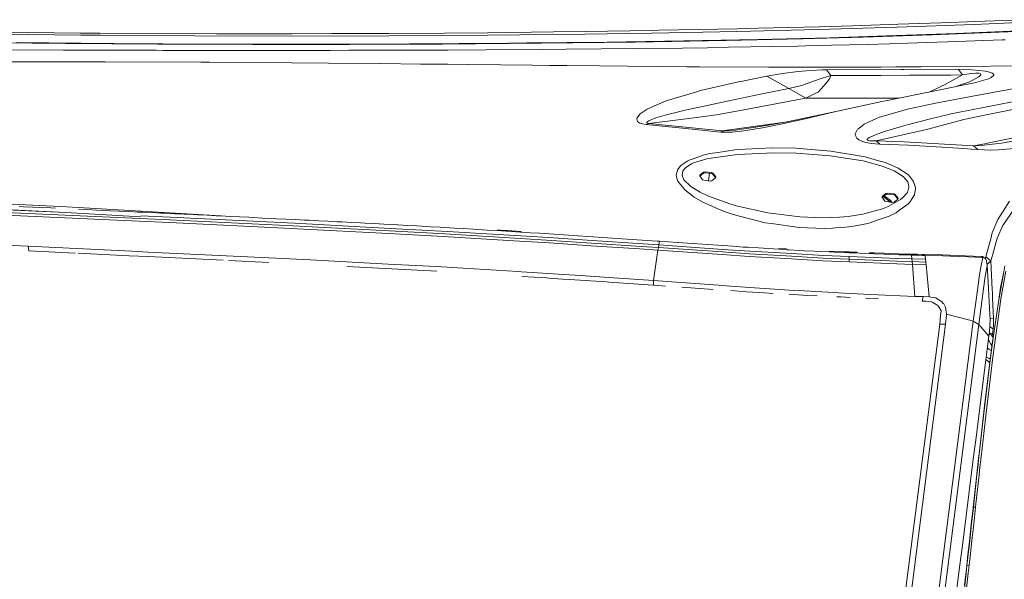
# Model space of a CAD drawing. Units: millimetres. Extents: x -671 to 6247, y 311 to 4034.
# Drawn here: x 1539 to 2182, y 2928 to 3294 of the extents above; entities that cross this region are included whole.
import ezdxf

# ---------------------------------------------------------------- set-up
doc = ezdxf.new("R2010")
doc.units = ezdxf.units.MM
doc.layers.add('1', color=7, linetype='Continuous', true_color=0xffffff)

msp = doc.modelspace()

# ---------------------------------------------------------------- linework, layer by layer
at = {"layer": '1', "color": 18, "linetype": 'Continuous', "lineweight": 13}
for p, q in [((1956.114424, 3287.173173), (2007.572932, 3288.219473)), ((2007.572932, 3288.219473), (2021.421505, 3288.564822)), ((2021.421505, 3288.564822), (2060.99878, 3289.551875)), ((2111.913783, 3289.272091), (2060.394836, 3287.736676)), ((2060.99878, 3289.551875), (2083.015872, 3290.212533)), ((2083.015872, 3290.212533), (2112.663729, 3291.102311)), ((2162.383808, 3291.067622), (2111.913783, 3289.272091)), ((2112.663729, 3291.102311), (2140.517367, 3292.082331)), ((2163.270814, 3292.882821), (2140.517367, 3292.082331)), ((2210.39821, 3293.058178), (2162.383808, 3291.067622)), ((2163.270814, 3292.882821), (2193.779362, 3294.129989)), ((1526.799692, 3285.961053), (1578.104509, 3285.418651)), ((1578.555537, 3284.01818), (1527.37434, 3284.578464)), ((1578.104509, 3285.418651), (1590.9086, 3285.318634)), ((1591.331912, 3283.912918), (1578.555537, 3284.01818)), ((1590.9086, 3285.318634), (1652.699543, 3284.99665)), ((1653.00752, 3283.5659), (1591.331912, 3283.912918)), ((1652.699543, 3284.99665), (1667.090548, 3284.977696)), ((1716.5568, 3283.456228), (1653.00752, 3283.5659)), ((1667.090548, 3284.977696), (1716.370357, 3284.91225)), ((1716.370357, 3284.91225), (1742.48339, 3284.999988)), ((1779.922915, 3283.625743), (1716.5568, 3283.456228)), ((1742.48339, 3284.999988), (1779.867781, 3285.125396)), ((1779.867781, 3285.125396), (1816.106988, 3285.403511)), ((1844.283653, 3284.042022), (1779.922915, 3283.625743)), ((1844.335509, 3285.619995), (1816.106988, 3285.403511)), ((1907.760156, 3284.714005), (1844.283653, 3284.042022)), ((1844.335509, 3285.619995), (1887.446416, 3286.135218)), ((1907.963229, 3286.380312), (1887.446416, 3286.135218)), ((1951.639904, 3285.373471), (1907.760156, 3284.714005)), ((1951.95557, 3287.088535), (1907.963229, 3286.380312)), ((2007.115764, 3286.442778), (1951.639904, 3285.373471)), ((1951.95557, 3287.088535), (1956.114424, 3287.173173)), ((2000.175549, 3280.469916), (2050.200088, 3281.583926)), ((2060.394836, 3287.736676), (2007.115764, 3286.442778)), ((2021.194471, 3281.215689), (2067.945732, 3282.363436)), ((2050.200088, 3281.583926), (2089.799089, 3282.672188)), ((2067.945732, 3282.363436), (2105.000986, 3283.469341)), ((2089.799089, 3282.672188), (2134.842647, 3284.165284)), ((2105.000986, 3283.469341), (2150.515659, 3285.085699)), ((2134.842647, 3284.165284), (2178.699238, 3285.881779)), ((2150.515659, 3285.085699), (2198.148114, 3287.071726)), ((2178.699238, 3285.881779), (2221.865667, 3287.809274)), ((1510.596884, 3279.110334), (1568.65449, 3278.458974)), ((1536.263658, 3279.101512), (1599.959029, 3278.515241)), ((1568.65449, 3278.458974), (1628.803087, 3278.034828)), ((1664.354993, 3278.195641), (1599.959029, 3278.515241)), ((1628.803087, 3278.034828), (1690.687371, 3277.83694)), ((1728.888346, 3278.131745), (1664.354993, 3278.195641)), ((1690.687371, 3277.83694), (1753.988994, 3277.874133)), ((1728.888346, 3278.131745), (1793.425096, 3278.321049)), ((1753.988994, 3277.874133), (1814.933194, 3278.140924)), ((1857.955528, 3278.770349), (1793.425096, 3278.321049)), ((1814.933194, 3278.140924), (1879.570795, 3278.678081)), ((1869.964732, 3278.883002), (1857.955528, 3278.770349)), ((1922.150923, 3279.482744), (1869.964732, 3278.883002)), ((1879.570795, 3278.678081), (1941.064371, 3279.446862)), ((1941.991163, 3275.209091), (1895.342124, 3274.751684)), ((1922.150923, 3279.482744), (1972.613109, 3280.262253)), ((1941.064371, 3279.446862), (2000.175549, 3280.469916)), ((1941.991163, 3275.209091), (1942.055059, 3275.209806)), ((1971.745981, 3275.604031), (1942.055059, 3275.209806)), ((1971.745981, 3275.604031), (1987.954778, 3275.819204)), ((1972.613109, 3280.262253), (2021.194471, 3281.215689)), ((2001.663906, 3276.055834), (1987.954778, 3275.819204)), ((2030.808342, 3276.559136), (2001.663906, 3276.055834)), ((2030.808342, 3276.559136), (2047.05329, 3276.911399)), ((2052.237106, 3277.023933), (2047.05329, 3276.911399)), ((2069.346053, 3277.39515), (2052.237106, 3277.023933)), ((2069.346053, 3277.39515), (2092.341197, 3278.002641)), ((2092.341197, 3278.002641), (2106.843008, 3278.385899)), ((2106.843008, 3278.385899), (2119.004888, 3278.766892)), ((2119.004888, 3278.766892), (2138.01722, 3279.3627)), ((2144.917769, 3279.578826), (2138.01722, 3279.3627)), ((2144.917769, 3279.578826), (2180.564923, 3280.845544)), ((2180.564923, 3280.845544), (2182.456268, 3280.919812)), ((1567.081882, 3274.273894), (1531.862868, 3274.43733)), ((1567.081882, 3274.273894), (1583.351744, 3274.198315)), ((1583.351744, 3274.198315), (1588.408543, 3274.185679)), ((1627.619339, 3274.088046), (1588.408543, 3274.185679)), ((1632.10441, 3274.076602), (1627.619339, 3274.088046)), ((1632.10441, 3274.076602), (1664.417697, 3274.047158)), ((1664.417697, 3274.047158), (1684.488131, 3274.02868)), ((1689.912392, 3274.031184), (1684.488131, 3274.02868)), ((1739.29478, 3274.054906), (1689.912392, 3274.031184)), ((1739.29478, 3274.054906), (1741.42809, 3274.059794)), ((1753.621591, 3274.087808), (1741.42809, 3274.059794)), ((1793.317092, 3274.178526), (1753.621591, 3274.087808)), ((1793.317092, 3274.178526), (1814.959897, 3274.272702)), ((1818.397118, 3274.287722), (1814.959897, 3274.272702)), ((1818.397118, 3274.287722), (1843.190027, 3274.395845)), ((1880.033446, 3274.647257), (1843.190027, 3274.395845)), ((1880.033446, 3274.647257), (1895.342124, 3274.751684)), ((1539.216293, 3266.603253), (1510.841621, 3266.696236)), ((1539.216293, 3266.603253), (1586.052967, 3266.510508)), ((1591.584159, 3266.49966), (1586.052967, 3266.510508)), ((1594.493223, 3266.493819), (1591.584159, 3266.49966)), ((1656.915737, 3266.291997), (1594.493223, 3266.493819)), ((1656.915737, 3266.291997), (1661.605788, 3266.263149)), ((1662.643684, 3266.25695), (1661.605788, 3266.263149)), ((1716.441167, 3265.927455), (1662.643684, 3266.25695)), ((1716.441167, 3265.927455), (1740.378512, 3265.715501)), ((1774.647845, 3265.412113), (1740.378512, 3265.715501)), ((1774.647845, 3265.412113), (1800.535513, 3265.13674)), ((1818.217588, 3264.948509), (1800.535513, 3265.13674)), ((1832.12967, 3264.800331), (1818.217588, 3264.948509)), ((1873.396827, 3264.34066), (1832.12967, 3264.800331)), ((1884.706212, 3264.214656), (1873.396827, 3264.34066)), ((1884.706212, 3264.214656), (1896.178318, 3264.096401)), ((1917.405976, 3263.87789), (1896.178318, 3264.096401)), ((1935.79228, 3263.688586), (1917.405976, 3263.87789)), ((1974.564029, 3263.358972), (1935.79228, 3263.688586)), ((1982.833786, 3263.288758), (1974.564029, 3263.358972)), ((1982.833786, 3263.288758), (2027.980072, 3263.051889)), ((2037.479771, 3263.049624), (2027.980072, 3263.051889)), ((2052.325113, 3263.045928), (2037.479771, 3263.049624)), ((2052.325113, 3263.045928), (2068.906946, 3263.041994)), ((2090.265406, 3263.135097), (2068.906946, 3263.041994)), ((2101.370675, 3263.183496), (2090.265406, 3263.135097)), ((2111.126734, 3263.225934), (2101.370675, 3263.183496)), ((2127.378477, 3263.369343), (2111.126734, 3263.225934)), ((2153.026206, 3263.595722), (2127.378477, 3263.369343)), ((2192.633195, 3264.040134), (2153.026206, 3263.595722)), ((2026.801241, 3257.16593), (2010.865999, 3253.984473)), ((2026.801241, 3257.16593), (2037.007881, 3258.944652)), ((2026.801241, 3257.16593), (2041.21281, 3249.117753)), ((2037.007881, 3258.944652), (2047.26596, 3260.311863)), ((2055.17183, 3261.00578), (2047.26596, 3260.311863)), ((2063.142074, 3261.341831), (2055.17183, 3261.00578)), ((2062.3662, 3255.710504), (2062.897099, 3255.906484)), ((2065.7493, 3256.778381), (2062.897099, 3255.906484)), ((2063.142074, 3261.341831), (2065.707249, 3261.367461)), ((2114.752663, 3261.566064), (2065.707249, 3261.367461)), ((2065.707249, 3261.367461), (2068.595959, 3257.543347)), ((2065.7493, 3256.778381), (2067.289693, 3257.249019)), ((2067.865712, 3255.953572), (2066.73087, 3253.870866)), ((2068.595959, 3257.543347), (2067.289693, 3257.249019)), ((2068.595959, 3257.543347), (2067.865712, 3255.953572)), ((2068.595959, 3257.543347), (2101.278884, 3257.676861)), ((2101.278884, 3257.676861), (2119.977427, 3257.752917)), ((2116.287691, 3261.572263), (2114.752663, 3261.566064)), ((2116.287691, 3261.572263), (2143.974824, 3261.739514)), ((2119.977427, 3257.752917), (2137.41569, 3257.872841)), ((2137.41569, 3257.872841), (2147.125406, 3257.939598)), ((2154.632015, 3257.971427), (2142.356796, 3251.316807)), ((2143.974824, 3261.739514), (2151.963485, 3261.645219)), ((2154.632015, 3257.971427), (2147.125406, 3257.939598)), ((2151.963485, 3261.645219), (2154.632015, 3257.971427)), ((2160.752101, 3261.336109), (2151.963485, 3261.645219)), ((2154.632015, 3257.971427), (2160.485459, 3258.861325)), ((2160.485459, 3258.861325), (2163.449181, 3259.109757)), ((2160.752101, 3261.336109), (2165.706886, 3260.943434)), ((2164.97506, 3256.486318), (2161.069257, 3254.318735)), ((2163.449181, 3259.109757), (2165.372057, 3259.053848)), ((2165.417565, 3256.802699), (2164.97506, 3256.486318)), ((2165.372057, 3259.053848), (2166.445983, 3258.70528)), ((2166.57017, 3257.982514), (2165.417565, 3256.802699)), ((2169.46177, 3260.453126), (2165.706886, 3260.943434)), ((2166.445983, 3258.70528), (2166.615767, 3258.091113)), ((2166.615767, 3258.091113), (2166.57017, 3257.982514)), ((2172.349972, 3259.84039), (2169.46177, 3260.453126)), ((2171.574486, 3255.483887), (2173.374249, 3256.232283)), ((2172.349972, 3259.84039), (2174.205584, 3259.146473)), ((2173.374249, 3256.232283), (2175.16507, 3257.78558)), ((2174.391938, 3259.040496), (2174.205584, 3259.146473)), ((2175.195409, 3258.030078), (2174.391938, 3259.040496)), ((2175.195409, 3258.030078), (2175.16507, 3257.78558)), ((1983.468456, 3247.811339), (2008.266581, 3253.465435)), ((2008.266581, 3253.465435), (2010.865999, 3253.984473)), ((2041.21281, 3249.117753), (2050.220383, 3251.38571)), ((2050.220383, 3251.38571), (2051.476849, 3251.823566)), ((2051.476849, 3251.823566), (2057.900412, 3254.061839)), ((2057.900412, 3254.061839), (2062.3662, 3255.710504)), ((2066.73087, 3253.870866), (2062.526865, 3249.137423)), ((2133.218602, 3246.920135), (2138.763828, 3249.566099)), ((2136.783046, 3247.634074), (2148.479683, 3249.977014)), ((2138.763828, 3249.566099), (2141.800983, 3251.015327)), ((2141.800983, 3251.015327), (2142.356796, 3251.316807)), ((2152.384175, 3250.803253), (2148.479683, 3249.977014)), ((2149.849256, 3250.266833), (2154.050333, 3251.70686)), ((2162.462933, 3252.935908), (2152.384175, 3250.803253)), ((2158.72745, 3253.309986), (2154.050333, 3251.70686)), ((2161.069257, 3254.318735), (2158.72745, 3253.309986)), ((2192.124409, 3249.854348), (2158.982051, 3243.673346)), ((2167.068465, 3254.223845), (2162.462933, 3252.935908)), ((2167.068465, 3254.223845), (2171.574486, 3255.483887)), ((1960.928393, 3241.103551), (1980.127765, 3246.817133)), ((1983.468456, 3247.811339), (1980.127765, 3246.817133)), ((1997.707082, 3240.290305), (2022.698028, 3245.456478)), ((2041.21281, 3249.117753), (2022.698028, 3245.456478)), ((2041.21281, 3249.117753), (2052.287383, 3242.895028)), ((2052.287383, 3242.895028), (2060.500962, 3246.856711)), ((2062.163902, 3248.728893), (2060.500962, 3246.856711)), ((2062.526865, 3249.137423), (2062.163902, 3248.728893)), ((2067.662103, 3242.853663), (2113.163252, 3242.903152)), ((2104.336215, 3241.135142), (2136.783046, 3247.634074)), ((2138.034208, 3239.766857), (2158.982051, 3243.673346)), ((2200.490994, 3242.971799), (2151.563538, 3233.537814)), ((1953.412248, 3237.80801), (1948.584867, 3235.691211)), ((1960.928393, 3241.103551), (1953.412248, 3237.80801)), ((1974.267972, 3235.077522), (1983.780159, 3237.19289)), ((1983.780159, 3237.19289), (1997.707082, 3240.290305)), ((2011.755062, 3235.213659), (2052.287383, 3242.895028)), ((2067.662103, 3242.853663), (2052.287383, 3242.895028)), ((2102.012439, 3240.669629), (2066.926138, 3232.94787)), ((2102.012439, 3240.669629), (2072.85778, 3234.215877)), ((2104.336215, 3241.135142), (2102.012439, 3240.669629)), ((2125.791235, 3237.22615), (2119.509114, 3235.922596)), ((2125.791235, 3237.22615), (2138.034208, 3239.766857)), ((2170.022799, 3231.819174), (2198.897941, 3237.702033)), ((1944.103909, 3232.64148), (1941.912843, 3229.673526)), ((1948.584867, 3235.691211), (1944.103909, 3232.64148)), ((1954.28182, 3229.875467), (1960.255219, 3231.612823)), ((1974.267972, 3235.077522), (1960.255219, 3231.612823)), ((1975.794626, 3229.548476), (1993.904395, 3231.830618)), ((1993.904395, 3231.830618), (2011.755062, 3235.213659)), ((2070.961339, 3233.77516), (2039.855135, 3227.397821)), ((2070.961339, 3233.77516), (2051.75869, 3229.314348)), ((2072.85778, 3234.215877), (2067.992653, 3233.166525)), ((2070.961339, 3233.77516), (2072.85778, 3234.215877)), ((2100.387705, 3230.435273), (2096.556229, 3228.673479)), ((2100.387705, 3230.435273), (2119.509114, 3235.922596)), ((2147.338999, 3232.54647), (2133.758558, 3229.359529)), ((2147.338999, 3232.54647), (2151.563538, 3233.537814)), ((2155.415816, 3228.843353), (2170.022799, 3231.819174)), ((1941.828919, 3229.256413), (1941.912843, 3229.673526)), ((1941.828919, 3229.256413), (1942.346169, 3227.565191)), ((1942.346169, 3227.565191), (1942.489637, 3227.406881)), ((1943.875147, 3226.490757), (1942.489637, 3227.406881)), ((1943.875147, 3226.490757), (1945.613457, 3225.917837)), ((1945.613457, 3225.917837), (1947.97839, 3225.52993)), ((1947.97839, 3225.52993), (1949.747933, 3226.265809)), ((1947.97839, 3225.52993), (1963.068379, 3223.967693)), ((1948.238207, 3226.696393), (1948.258949, 3227.141402)), ((1948.732151, 3226.430318), (1948.238207, 3226.696393)), ((1948.258949, 3227.141402), (1948.31915, 3227.219603)), ((1948.31915, 3227.219603), (1949.586702, 3228.075406)), ((1949.747933, 3226.265809), (1948.732151, 3226.430318)), ((1949.586702, 3228.075406), (1950.032962, 3228.291175)), ((1949.747933, 3226.265809), (1975.794626, 3229.548476)), ((1964.706195, 3224.735877), (1949.747933, 3226.265809)), ((1950.032962, 3228.291175), (1954.28182, 3229.875467)), ((1971.701993, 3223.113439), (1963.068379, 3223.967693)), ((1997.855825, 3221.501014), (1964.706195, 3224.735877)), ((1997.855825, 3221.501014), (2018.167956, 3224.35858)), ((2026.267959, 3224.910757), (2016.561759, 3223.333618)), ((2018.167956, 3224.35858), (2040.042911, 3227.436318)), ((2023.988051, 3223.331592), (2033.812983, 3225.320957)), ((2039.855135, 3227.397821), (2026.267959, 3224.910757)), ((2033.812983, 3225.320957), (2035.983575, 3225.7606)), ((2051.75869, 3229.314348), (2035.983575, 3225.7606)), ((2090.299947, 3225.796482), (2086.840642, 3223.055861)), ((2090.299947, 3225.796482), (2096.556229, 3228.673479)), ((2103.672547, 3220.94538), (2114.828212, 3224.330566)), ((2114.828212, 3224.330566), (2119.435293, 3225.554488)), ((2119.435293, 3225.554488), (2133.758558, 3229.359529)), ((2132.098896, 3222.645781), (2155.415816, 3228.843353)), ((1996.670974, 3220.643422), (1971.701993, 3223.113439)), ((1996.670974, 3220.643422), (1997.855825, 3221.501014)), ((1996.670974, 3220.643422), (1999.171926, 3220.499298)), ((1999.21806, 3221.468112), (1997.855825, 3221.501014)), ((1999.171926, 3220.499298), (2004.187567, 3220.605037)), ((2002.275927, 3221.597574), (1999.21806, 3221.468112)), ((2006.38069, 3221.975229), (2002.275927, 3221.597574)), ((2010.294033, 3221.16699), (2004.187567, 3220.605037)), ((2007.44508, 3222.095392), (2006.38069, 3221.975229)), ((2016.561759, 3223.333618), (2007.44508, 3222.095392)), ((2011.80507, 3221.355817), (2010.294033, 3221.16699)), ((2011.80507, 3221.355817), (2023.988051, 3223.331592)), ((2084.565652, 3218.831322), (2084.575457, 3219.566605)), ((2084.565652, 3218.831322), (2085.29873, 3217.091582)), ((2084.575457, 3219.566605), (2086.053235, 3222.432039)), ((2086.053235, 3222.432039), (2086.840642, 3223.055861)), ((2093.638642, 3217.01338), (2094.298703, 3217.373273)), ((2094.298703, 3217.373273), (2097.824497, 3218.894026)), ((2103.672547, 3220.94538), (2097.824497, 3218.894026)), ((2098.221434, 3214.811585), (2128.212107, 3221.612713)), ((2132.098896, 3222.645781), (2128.212107, 3221.612713)), ((2172.041191, 3213.510535), (2203.546567, 3220.20211)), ((2085.29873, 3217.091582), (2085.593922, 3216.748497)), ((2086.993022, 3215.642712), (2085.593922, 3216.748497)), ((2086.993022, 3215.642712), (2087.174965, 3215.534112)), ((2088.890238, 3214.714072), (2087.174965, 3215.534112)), ((2088.890238, 3214.714072), (2089.355839, 3214.538238)), ((2089.355839, 3214.538238), (2091.802044, 3213.820717)), ((2091.802044, 3213.820717), (2095.06355, 3213.222525)), ((2092.373056, 3215.603969), (2092.455966, 3216.062925)), ((2092.392756, 3215.560815), (2092.373056, 3215.603969)), ((2092.754794, 3215.251109), (2092.392756, 3215.560815)), ((2092.455966, 3216.062925), (2092.569692, 3216.211936)), ((2092.569692, 3216.211936), (2093.638642, 3217.01338)), ((2092.892779, 3215.188525), (2092.754794, 3215.251109)), ((2093.789084, 3214.95559), (2092.892779, 3215.188525)), ((2095.275266, 3214.808008), (2093.789084, 3214.95559)), ((2095.06355, 3213.222525), (2100.570602, 3212.769768)), ((2098.221434, 3214.811585), (2095.275266, 3214.808008)), ((2116.629226, 3214.236758), (2098.221434, 3214.811585)), ((2100.570602, 3212.769768), (2098.221434, 3214.811585)), ((2119.369997, 3212.095043), (2100.570602, 3212.769768)), ((2116.629226, 3214.236758), (2161.883784, 3211.686752)), ((2155.573888, 3209.837458), (2119.369997, 3212.095043)), ((2161.883784, 3211.686752), (2169.253094, 3212.918422)), ((2161.883784, 3211.686752), (2167.047633, 3211.894176)), ((2164.580358, 3209.275744), (2161.883784, 3211.686752)), ((2170.499069, 3212.18898), (2167.047633, 3211.894176)), ((2169.253094, 3212.918422), (2172.041191, 3213.510535)), ((2172.348393, 3212.425134), (2170.499069, 3212.18898)), ((2180.198742, 3213.427088), (2172.348393, 3212.425134)), ((2195.036961, 3216.065905), (2180.198742, 3213.427088)), ((1985.126031, 3205.508253), (1980.531288, 3203.901431)), ((1989.447666, 3206.530354), (1985.126031, 3205.508253)), ((1989.447666, 3206.530354), (1995.03581, 3207.376263)), ((2007.549656, 3205.995104), (1991.640491, 3203.902623)), ((1995.03581, 3207.376263), (2005.904538, 3209.021351)), ((2005.904538, 3209.021351), (2012.641771, 3209.368012)), ((2007.549656, 3205.995104), (2031.427784, 3207.018993)), ((2030.548436, 3210.288665), (2012.641771, 3209.368012)), ((2030.548436, 3210.288665), (2045.54869, 3210.038683)), ((2031.427784, 3207.018993), (2045.953287, 3206.754706)), ((2045.54869, 3210.038683), (2068.571878, 3208.245775)), ((2045.953287, 3206.754706), (2068.173898, 3205.118916)), ((2068.173898, 3205.118916), (2089.635206, 3201.740167)), ((2090.981586, 3204.446099), (2068.571878, 3208.245775)), ((2090.981586, 3204.446099), (2099.050207, 3202.136657)), ((2155.573888, 3209.837458), (2160.595609, 3209.524295)), ((2164.580358, 3209.275744), (2160.595609, 3209.524295)), ((2172.862334, 3208.913586), (2164.580358, 3209.275744)), ((2172.862334, 3208.913586), (2177.925689, 3209.039352)), ((2190.92582, 3210.221073), (2177.925689, 3209.039352)), ((1968.394948, 3195.935747), (1970.580233, 3198.793194)), ((1970.580233, 3198.793194), (1972.562147, 3200.168989)), ((1972.562147, 3200.168989), (1974.73116, 3201.674483)), ((1973.775757, 3197.577021), (1977.607978, 3199.900052)), ((1974.73116, 3201.674483), (1976.026309, 3202.326081)), ((1976.026309, 3202.326081), (1980.531288, 3203.901431)), ((1977.607978, 3199.900052), (1978.823377, 3200.430057)), ((1978.823377, 3200.430057), (1987.483783, 3203.048727)), ((1987.483783, 3203.048727), (1991.640491, 3203.902623)), ((2089.635206, 3201.740167), (2102.190239, 3198.412559)), ((2099.050207, 3202.136657), (2104.246123, 3200.649402)), ((2102.190239, 3198.412559), (2109.923286, 3195.353529)), ((2112.5776, 3197.079084), (2104.246123, 3200.649402)), ((1968.394948, 3195.935747), (1967.623008, 3192.268631)), ((1968.265964, 3189.929387), (1967.623008, 3192.268631)), ((1971.350146, 3192.418477), (1971.855474, 3195.303104)), ((1972.559703, 3189.509413), (1971.350146, 3192.418477)), ((1971.855474, 3195.303104), (1973.775757, 3197.577021)), ((1982.910735, 3191.95225), (1982.993407, 3192.533037)), ((1982.910735, 3191.95225), (1984.770251, 3189.4963)), ((1982.993407, 3192.533037), (1982.930239, 3191.92649)), ((1982.946786, 3191.904636), (1985.4127, 3193.835041)), ((1982.993407, 3192.533037), (1985.479815, 3194.479725)), ((1985.479815, 3194.479725), (1985.4127, 3193.835041)), ((1985.4127, 3193.835041), (1986.314131, 3194.024823)), ((1986.381186, 3194.669268), (1985.479815, 3194.479725)), ((1986.381186, 3194.669268), (1986.314131, 3194.024823)), ((1990.659876, 3193.515322), (1986.314131, 3194.024823)), ((1990.72699, 3194.159767), (1986.381186, 3194.669268)), ((1988.716482, 3188.738585), (1989.409452, 3193.661923)), ((1990.72699, 3194.159767), (1990.659876, 3193.515322)), ((1990.659876, 3193.515322), (1991.478575, 3193.124077)), ((1990.72699, 3194.159767), (1991.54569, 3193.768523)), ((1991.54569, 3193.768523), (1991.478575, 3193.124077)), ((1993.301985, 3190.715814), (1991.478575, 3193.124077)), ((1993.405206, 3191.312573), (1991.54569, 3193.768523)), ((2109.923286, 3195.353529), (2115.942163, 3191.591642)), ((2112.5776, 3197.079084), (2119.270606, 3192.581079)), ((2115.942163, 3191.591642), (2118.823601, 3188.194892)), ((2119.270606, 3192.581079), (2121.332152, 3190.069101)), ((1968.648923, 3188.536069), (1968.265964, 3189.929387)), ((1968.648923, 3188.536069), (1973.106934, 3182.8145)), ((1977.119697, 3185.06684), (1972.559703, 3189.509413)), ((1983.215106, 3181.332252), (1977.119697, 3185.06684)), ((1985.588802, 3189.105174), (1984.770251, 3189.4963)), ((1989.934755, 3188.595793), (1985.588802, 3189.105174)), ((1990.836097, 3188.785336), (1989.934755, 3188.595793)), ((1993.322385, 3190.731785), (1990.836097, 3188.785336)), ((1993.322385, 3190.731785), (1993.405206, 3191.312573)), ((2118.823601, 3188.194892), (2119.687689, 3184.941909)), ((2122.684194, 3188.421747), (2121.332152, 3190.069101)), ((2123.967064, 3184.35838), (2122.684194, 3188.421747)), ((1979.30075, 3178.027532), (1973.106934, 3182.8145)), ((1988.714589, 3178.715966), (1983.215106, 3181.332252)), ((2002.604021, 3173.703155), (1988.714589, 3178.715966)), ((2102.07556, 3177.984259), (2102.158231, 3178.565166)), ((2102.158231, 3178.565166), (2102.095133, 3177.958408)), ((2102.111745, 3177.936468), (2104.577584, 3179.86717)), ((2102.158231, 3178.565166), (2104.644669, 3180.511615)), ((2107.45321, 3176.125786), (2103.479456, 3179.007358)), ((2104.644669, 3180.511615), (2104.577584, 3179.86717)), ((2104.577584, 3179.86717), (2105.478955, 3180.056712)), ((2105.54607, 3180.701158), (2104.644669, 3180.511615)), ((2105.54607, 3180.701158), (2105.478955, 3180.056712)), ((2109.82476, 3179.547212), (2105.478955, 3180.056712)), ((2109.891815, 3180.191896), (2105.54607, 3180.701158)), ((2109.891815, 3180.191896), (2109.82476, 3179.547212)), ((2109.82476, 3179.547212), (2110.64343, 3179.156086)), ((2109.891815, 3180.191896), (2110.710515, 3179.800651)), ((2110.710515, 3179.800651), (2110.64343, 3179.156086)), ((2112.466839, 3176.747824), (2110.64343, 3179.156086)), ((2110.710515, 3179.800651), (2112.57003, 3177.344701)), ((2118.617935, 3181.211493), (2115.460737, 3177.55141)), ((2119.675709, 3184.533737), (2118.617935, 3181.211493)), ((2119.675709, 3184.533737), (2119.687689, 3184.941909)), ((2123.243226, 3179.612896), (2120.256556, 3174.877665)), ((2123.243226, 3179.612896), (2124.000234, 3183.843396)), ((2123.967064, 3184.35838), (2124.000234, 3183.843396)), ((1563.820187, 3168.20519), (1465.217544, 3172.58682)), ((1569.299115, 3171.6943), (1476.233316, 3176.216028)), ((1979.30075, 3178.027532), (1984.979911, 3174.705288)), ((1984.979911, 3174.705288), (1994.380845, 3170.631847)), ((2007.554663, 3172.288022), (2002.604021, 3173.703155)), ((2027.480526, 3167.921505), (2007.554663, 3172.288022)), ((2103.935076, 3175.528309), (2102.07556, 3177.984259)), ((2102.322144, 3170.489154), (2106.584234, 3172.207854)), ((2107.321663, 3175.11215), (2102.752872, 3178.438457)), ((2103.935076, 3175.528309), (2104.753626, 3175.137064)), ((2109.09958, 3174.627564), (2104.753626, 3175.137064)), ((2114.067627, 3176.440975), (2106.584234, 3172.207854)), ((2107.45321, 3176.125786), (2107.321663, 3175.11215)), ((2107.321663, 3175.11215), (2107.511689, 3174.813721)), ((2108.597699, 3174.686402), (2107.45321, 3176.125786)), ((2110.000921, 3174.817345), (2109.09958, 3174.627564)), ((2112.48724, 3176.763794), (2110.000921, 3174.817345)), ((2112.48724, 3176.763794), (2112.57003, 3177.344701)), ((2118.875278, 3173.428616), (2112.916989, 3169.109247)), ((2114.067627, 3176.440975), (2115.460737, 3177.55141)), ((2120.256556, 3174.877665), (2118.875278, 3173.428616)), ((2177.63601, 3163.51392), (2185.310436, 3175.492904)), ((1616.632534, 3162.413618), (1464.045239, 3169.195852)), ((1617.109729, 3164.123139), (1464.623881, 3170.899889)), ((1505.601896, 3171.044609), (1568.756832, 3167.96442)), ((1538.127912, 3171.927593), (1541.100992, 3171.796701)), ((1547.050668, 3171.533189), (1541.100992, 3171.796701)), ((1553.005231, 3171.26771), (1547.050668, 3171.533189)), ((1558.964742, 3171.000323), (1553.005231, 3171.26771)), ((1561.946286, 3170.866034), (1558.964742, 3171.000323)), ((1568.756832, 3167.96442), (1617.40982, 3165.165274)), ((1569.299115, 3171.6943), (1655.123604, 3166.747651)), ((1582.85029, 3169.913015), (1576.871885, 3170.187375)), ((1588.833285, 3169.636867), (1582.85029, 3169.913015)), ((1594.82087, 3169.359169), (1588.833285, 3169.636867)), ((1597.816242, 3169.219873), (1594.82087, 3169.359169)), ((1603.810442, 3168.940029), (1597.816242, 3169.219873)), ((1609.809233, 3168.658635), (1603.810442, 3168.940029)), ((1615.812136, 3168.37599), (1609.809233, 3168.658635)), ((1615.812136, 3168.37599), (1618.115855, 3168.267152)), ((1617.597056, 3165.815494), (1636.976911, 3164.954386)), ((1618.815256, 3168.234131), (1618.115855, 3168.267152)), ((1618.815256, 3168.234131), (1624.824656, 3167.949757)), ((1630.838407, 3167.663834), (1624.824656, 3167.949757)), ((1630.838407, 3167.663834), (1633.847011, 3167.520604)), ((1639.867319, 3167.232952), (1633.847011, 3167.520604)), ((1645.892037, 3166.944048), (1639.867319, 3167.232952)), ((1651.921285, 3166.654072), (1645.892037, 3166.944048)), ((1654.937459, 3166.508577), (1651.921285, 3166.654072)), ((1660.973383, 3166.216931), (1654.937459, 3166.508577)), ((1658.751858, 3166.538617), (1655.123604, 3166.747651)), ((1658.751858, 3166.538617), (1670.10954, 3165.823246)), ((1667.013896, 3165.924272), (1660.973383, 3166.216931)), ((1670.035852, 3165.777526), (1667.013896, 3165.924272)), ((1676.082982, 3165.483198), (1670.035852, 3165.777526)), ((1994.380845, 3170.631847), (1999.512655, 3168.408236)), ((2004.71924, 3166.653237), (1999.512655, 3168.408236)), ((2004.71924, 3166.653237), (2025.735659, 3161.349199)), ((2048.27596, 3165.253184), (2027.480526, 3167.921505)), ((2089.43267, 3166.913948), (2079.859985, 3165.412209)), ((2089.43267, 3166.913948), (2102.322144, 3170.489154)), ((2111.209346, 3167.871437), (2106.731845, 3165.610513)), ((2112.916989, 3169.109247), (2111.209346, 3167.871437)), ((2180.98457, 3159.531257), (2188.686682, 3170.74754)), ((1616.632534, 3162.413618), (1636.433614, 3161.533615)), ((1617.109729, 3164.123139), (1636.696173, 3163.252792)), ((1636.433614, 3161.533615), (1715.986324, 3157.651028)), ((1636.696173, 3163.252792), (1717.086209, 3159.329972)), ((1636.976911, 3164.954386), (1718.168689, 3160.993359)), ((1682.13488, 3165.187857), (1676.082982, 3165.483198)), ((1688.191427, 3164.891324), (1682.13488, 3165.187857)), ((1691.221429, 3164.742789), (1688.191427, 3164.891324)), ((1697.284771, 3164.444885), (1691.221429, 3164.742789)), ((1703.353001, 3164.146206), (1697.284771, 3164.444885)), ((1706.388844, 3163.99642), (1703.353001, 3164.146206)), ((1712.463928, 3163.695893), (1706.388844, 3163.99642)), ((1718.5439, 3163.394413), (1712.463928, 3163.695893)), ((1784.212483, 3155.773959), (1717.086209, 3159.329972)), ((1784.668458, 3157.466314), (1718.168689, 3160.993359)), ((1724.628461, 3163.091264), (1718.5439, 3163.394413)), ((1727.67253, 3162.939331), (1724.628461, 3163.091264)), ((1733.764125, 3162.633917), (1727.67253, 3162.939331)), ((1739.860369, 3162.326536), (1733.764125, 3162.633917)), ((1745.961262, 3162.017247), (1739.860369, 3162.326536)), ((1749.013496, 3161.861799), (1745.961262, 3162.017247)), ((1749.013496, 3161.861799), (1755.121184, 3161.548993)), ((1755.121184, 3161.548993), (1761.233283, 3161.232791)), ((1764.290823, 3161.07317), (1761.233283, 3161.232791)), ((1770.408643, 3160.751543), (1764.290823, 3161.07317)), ((1776.529265, 3160.425625), (1770.408643, 3160.751543)), ((1782.651378, 3160.096249), (1776.529265, 3160.425625)), ((1782.651378, 3160.096249), (1785.247935, 3159.955046)), ((1785.247935, 3159.955046), (1785.712732, 3159.929952)), ((1791.835857, 3159.594557), (1785.712732, 3159.929952)), ((1797.960473, 3159.255585), (1791.835857, 3159.594557)), ((1801.023556, 3159.084759), (1797.960473, 3159.255585)), ((2025.735659, 3161.349199), (2029.841436, 3160.775921)), ((2047.895355, 3158.254943), (2029.841436, 3160.775921)), ((2063.29347, 3164.577148), (2048.27596, 3165.253184)), ((2074.254198, 3164.909026), (2063.29347, 3164.577148)), ((2079.859985, 3165.412209), (2074.254198, 3164.909026)), ((2082.346363, 3158.872208), (2092.875702, 3160.906277)), ((2092.875702, 3160.906277), (2100.866211, 3163.619122)), ((2106.731845, 3165.610513), (2100.866211, 3163.619122)), ((2177.63601, 3163.51392), (2174.071265, 3154.671273)), ((2177.392615, 3151.2691), (2180.98457, 3159.531257)), ((1783.763958, 3154.064915), (1715.986324, 3157.651028)), ((1783.763958, 3154.064915), (1815.168394, 3152.403436)), ((1784.212483, 3155.773959), (1816.608084, 3154.057941)), ((1784.668458, 3157.466314), (1818.022741, 3155.697129)), ((1807.151807, 3158.740601), (1801.023556, 3159.084759)), ((1813.283754, 3158.392868), (1807.151807, 3158.740601)), ((1819.421245, 3158.041618), (1813.283754, 3158.392868)), ((1869.060589, 3150.850079), (1816.608084, 3154.057941)), ((1869.493378, 3152.546189), (1818.022741, 3155.697129)), ((1822.492434, 3157.864294), (1819.421245, 3158.041618)), ((1828.641129, 3157.506368), (1822.492434, 3157.864294)), ((1834.799124, 3157.143614), (1828.641129, 3157.506368)), ((1840.968204, 3156.776092), (1834.799124, 3157.143614)), ((1844.057036, 3156.590245), (1840.968204, 3156.776092)), ((1850.244833, 3156.215212), (1844.057036, 3156.590245)), ((1856.446875, 3155.834815), (1850.244833, 3156.215212)), ((1850.860013, 3156.650684), (1855.341924, 3156.376145)), ((1855.341924, 3156.376145), (1857.05377, 3156.271181)), ((1859.553588, 3155.642531), (1856.446875, 3155.834815)), ((1860.155953, 3156.079433), (1857.05377, 3156.271181)), ((1865.779413, 3155.254147), (1859.553588, 3155.642531)), ((1860.155953, 3156.079433), (1866.372062, 3155.691943)), ((1865.779413, 3155.254147), (1869.964553, 3154.990039)), ((1872.022582, 3154.860101), (1869.964553, 3154.990039)), ((1878.283931, 3154.460809), (1872.022582, 3154.860101)), ((1881.421758, 3154.259107), (1878.283931, 3154.460809)), ((1887.712015, 3153.851948), (1881.421758, 3154.259107)), ((1894.022418, 3153.439722), (1887.712015, 3153.851948)), ((1897.185398, 3153.23194), (1894.022418, 3153.439722)), ((1903.527034, 3152.812562), (1897.185398, 3153.23194)), ((2064.14519, 3157.601855), (2047.895355, 3158.254943)), ((2069.741143, 3157.861314), (2064.14519, 3157.601855)), ((2069.741143, 3157.861314), (2071.96824, 3157.964787)), ((2071.96824, 3157.964787), (2076.161338, 3158.159218)), ((2082.346363, 3158.872208), (2076.161338, 3158.159218)), ((2173.857285, 3153.857252), (2173.288835, 3151.69563)), ((2173.857285, 3153.857252), (2174.071265, 3154.671273)), ((1543.998552, 3145.96673), (1515.556587, 3147.234878)), ((1815.168394, 3152.403436), (1868.633402, 3149.13722)), ((1868.633402, 3149.13722), (1881.393624, 3148.357591)), ((1869.060589, 3150.850079), (1882.733596, 3150.013826)), ((1869.493378, 3152.546189), (1884.048534, 3151.655159)), ((1911.918117, 3146.31202), (1881.393624, 3148.357591)), ((1912.291718, 3148.032448), (1882.733596, 3150.013826)), ((1912.670625, 3149.736128), (1884.048534, 3151.655159)), ((1909.890307, 3152.388475), (1903.527034, 3152.812562)), ((1909.890307, 3152.388475), (1912.97145, 3152.182362)), ((1912.291718, 3148.032448), (1944.745136, 3145.856819)), ((1912.670625, 3149.736128), (1945.91601, 3147.507033)), ((1913.08005, 3152.17509), (1912.97145, 3152.182362)), ((1919.476403, 3151.744804), (1913.08005, 3152.17509)), ((1925.895704, 3151.310644), (1919.476403, 3151.744804)), ((1932.33837, 3150.872729), (1925.895704, 3151.310644)), ((1935.568524, 3150.652668), (1932.33837, 3150.872729)), ((1942.046715, 3150.210461), (1935.568524, 3150.652668)), ((1948.548568, 3149.765394), (1942.046715, 3150.210461)), ((1956.253184, 3146.798811), (1945.91601, 3147.507033)), ((1955.074025, 3149.31818), (1948.548568, 3149.765394)), ((1955.074025, 3149.31818), (1956.70904, 3149.206183)), ((1956.253184, 3146.798811), (1955.939485, 3145.088336)), ((1956.709636, 3149.206183), (1956.253184, 3146.798811)), ((1956.253184, 3146.798811), (1997.960521, 3143.963835)), ((1956.70904, 3149.206183), (1956.709636, 3149.206183)), ((1956.709636, 3149.206183), (1968.483819, 3148.394785)), ((1975.025667, 3147.943876), (1968.483819, 3148.394785)), ((1978.303505, 3147.718391), (1975.025667, 3147.943876)), ((1984.872563, 3147.267601), (1978.303505, 3147.718391)), ((1988.163246, 3147.042534), (1984.872563, 3147.267601)), ((1994.756562, 3146.594009), (1988.163246, 3147.042534)), ((1998.127593, 3146.366737), (1994.756562, 3146.594009)), ((2169.961704, 3139.042101), (2173.288835, 3151.69563)), ((2174.45649, 3140.87548), (2177.392615, 3151.2691)), ((1543.998552, 3145.96673), (1544.525338, 3142.93643)), ((1611.929728, 3142.71172), (1543.998552, 3145.96673)), ((1544.525338, 3142.93643), (1574.796875, 3141.491458)), ((1576.792387, 3141.396205), (1610.044194, 3139.808974)), ((1622.243358, 3142.217598), (1611.929728, 3142.71172)), ((1701.273871, 3138.447366), (1622.243358, 3142.217598)), ((1911.918117, 3146.31202), (1943.546368, 3144.19224)), ((1955.630971, 3143.361172), (1943.546368, 3144.19224)), ((1955.939485, 3145.088336), (1944.745136, 3145.856819)), ((1952.62189, 3123.52576), (1955.630971, 3143.361172)), ((1955.939485, 3145.088336), (1955.630971, 3143.361172)), ((1997.540427, 3140.502534), (1955.630971, 3143.361172)), ((1997.749818, 3142.24132), (1955.939485, 3145.088336)), ((1997.540427, 3140.502534), (2015.21836, 3139.296732)), ((1997.749818, 3142.24132), (2015.496058, 3141.032896)), ((1997.96058, 3143.963835), (1997.960521, 3143.963835)), ((1997.96058, 3143.963835), (2015.776409, 3142.752847)), ((2001.364095, 3146.148405), (1998.127593, 3146.366737)), ((2004.6726, 3145.927272), (2001.364095, 3146.148405)), ((2011.298282, 3145.488939), (2004.6726, 3145.927272)), ((2014.614744, 3145.272336), (2011.298282, 3145.488939)), ((2021.254195, 3144.845745), (2014.614744, 3145.272336)), ((2015.496058, 3141.032896), (2039.450778, 3139.64375)), ((2039.524717, 3141.384504), (2015.776409, 3142.752847)), ((2024.57626, 3144.636056), (2021.254195, 3144.845745)), ((2031.224025, 3144.226036), (2024.57626, 3144.636056)), ((2034.548623, 3144.026301), (2031.224025, 3144.226036)), ((2039.644671, 3143.729708), (2034.548623, 3144.026301)), ((2034.569694, 3144.526741), (2039.605511, 3144.236347)), ((2039.524717, 3141.384504), (2063.850505, 3139.98296)), ((2041.198624, 3143.639288), (2039.644671, 3143.729708)), ((2047.84642, 3143.269739), (2041.198624, 3143.639288)), ((2051.168186, 3143.091402), (2047.84642, 3143.269739)), ((2057.805789, 3142.747602), (2051.168186, 3143.091402)), ((2061.119927, 3142.581842), (2057.805789, 3142.747602)), ((2067.735834, 3142.26254), (2061.119927, 3142.581842)), ((2063.850505, 3139.98296), (2080.498708, 3139.303407)), ((2070.847941, 3142.645023), (2067.566765, 3142.795167)), ((2071.036083, 3142.108938), (2067.735834, 3142.26254)), ((2070.847941, 3142.645023), (2077.395243, 3142.356715)), ((2077.62034, 3141.814372), (2071.036083, 3142.108938)), ((2077.395243, 3142.356715), (2080.297245, 3142.234525)), ((2080.552889, 3141.688428), (2077.62034, 3141.814372)), ((2080.297245, 3142.234525), (2080.660177, 3142.219147)), ((2080.903185, 3141.673348), (2080.552889, 3141.688428)), ((2080.660177, 3142.219147), (2085.778286, 3142.012542)), ((2087.449593, 3141.403577), (2080.903185, 3141.673348)), ((2093.967927, 3141.149661), (2087.449593, 3141.403577)), ((2093.656106, 3141.70923), (2096.887065, 3141.59163)), ((2097.215457, 3141.028425), (2093.967927, 3141.149661)), ((2096.887065, 3141.59163), (2103.325618, 3141.366682)), ((2103.686435, 3140.796385), (2097.215457, 3141.028425)), ((2106.532169, 3141.259393), (2103.325618, 3141.366682)), ((2106.909079, 3140.685282), (2103.686435, 3140.796385)), ((2112.919254, 3141.054592), (2106.532169, 3141.259393)), ((2113.327516, 3140.473268), (2106.909079, 3140.685282)), ((2112.919254, 3141.054592), (2119.268847, 3140.862188)), ((2113.327516, 3140.473268), (2119.707776, 3140.273652)), ((2119.268847, 3140.862188), (2120.981438, 3140.899322)), ((2121.296419, 3140.225432), (2119.707776, 3140.273652)), ((2120.981438, 3140.899322), (2121.296419, 3140.225432)), ((2121.864272, 3140.787086), (2120.981438, 3140.899322)), ((2121.296419, 3140.225432), (2121.596737, 3137.707195)), ((2122.318012, 3140.195451), (2121.296419, 3140.225432)), ((2125.002457, 3140.698991), (2121.864272, 3140.787086)), ((2125.470681, 3140.104017), (2122.318012, 3140.195451)), ((2125.002457, 3140.698991), (2128.130538, 3140.613577)), ((2125.470681, 3140.104017), (2128.612859, 3140.015504)), ((2128.130538, 3140.613577), (2129.691316, 3140.580675)), ((2128.612859, 3140.015504), (2130.180819, 3139.980218)), ((2129.691316, 3140.580675), (2129.706783, 3140.580377)), ((2129.706783, 3140.580377), (2141.368491, 3140.280089)), ((2129.706783, 3140.580377), (2130.10682, 3140.348396)), ((2130.10682, 3140.348396), (2130.182845, 3139.980039)), ((2130.182845, 3139.980039), (2130.180819, 3139.980218)), ((2130.182845, 3139.980039), (2130.529536, 3137.444637)), ((2141.907943, 3139.678559), (2130.182845, 3139.980039)), ((2141.368491, 3140.280089), (2146.267636, 3140.176198)), ((2167.04501, 3139.356217), (2146.267636, 3140.176198)), ((2173.22479, 3136.515817), (2174.45649, 3140.87548)), ((1622.529639, 3139.212928), (1610.044194, 3139.808974)), ((1671.613371, 3136.86475), (1622.529639, 3139.212928)), ((1701.318515, 3135.443649), (1674.88976, 3136.708007)), ((1701.273871, 3138.447366), (1728.495492, 3137.01751)), ((1728.495492, 3137.01751), (1779.426826, 3134.342394)), ((1810.98981, 3132.684371), (1779.426826, 3134.342394)), ((2015.21836, 3139.296732), (2039.374424, 3137.887261)), ((2039.374424, 3137.887261), (2063.409222, 3136.484942)), ((2039.450778, 3139.64375), (2063.629819, 3138.241789)), ((2063.409222, 3136.484942), (2080.645991, 3135.762415)), ((2063.629819, 3138.241789), (2080.575539, 3137.54054)), ((2080.498708, 3139.303407), (2080.575539, 3137.54054)), ((2080.498708, 3139.303407), (2112.12231, 3138.012609)), ((2080.498708, 3139.303407), (2080.575539, 3137.54054)), ((2080.575539, 3137.54054), (2080.645991, 3135.762415)), ((2080.575539, 3137.54054), (2111.917479, 3136.243722)), ((2080.575539, 3137.54054), (2080.645991, 3135.762415)), ((2080.645991, 3135.762415), (2111.711575, 3134.460351)), ((2121.984286, 3134.119472), (2111.711575, 3134.460351)), ((2121.795518, 3135.920546), (2111.917479, 3136.243722)), ((2121.596737, 3137.707195), (2112.12231, 3138.012609)), ((2121.596737, 3137.707195), (2130.529536, 3137.444637)), ((2121.596737, 3137.707195), (2121.795518, 3135.920546)), ((2121.795518, 3135.920546), (2130.761547, 3135.652444)), ((2121.795518, 3135.920546), (2121.984286, 3134.119472)), ((2121.984286, 3134.119472), (2123.39325, 3113.228819)), ((2130.983723, 3133.845112), (2121.984286, 3134.119472)), ((2130.529536, 3137.444637), (2130.761547, 3135.652444)), ((2130.761547, 3135.652444), (2130.983723, 3133.845112)), ((2130.983723, 3133.845112), (2132.766856, 3112.89855)), ((2141.907943, 3139.678559), (2146.573378, 3139.575801)), ((2146.824105, 3139.570317), (2146.573378, 3139.575801)), ((2146.824105, 3139.570317), (2158.655507, 3139.069996)), ((2167.819304, 3138.682685), (2158.655507, 3139.069996)), ((2166.931225, 3133.398077), (2167.89226, 3138.676963)), ((2167.04501, 3139.356217), (2167.819304, 3138.682685)), ((2167.134179, 3139.343939), (2167.04501, 3139.356217)), ((2167.679293, 3139.200589), (2167.134179, 3139.343939)), ((2167.89226, 3138.676963), (2167.134179, 3139.343939)), ((2167.679293, 3139.200589), (2168.57673, 3138.656816)), ((2167.89226, 3138.676963), (2167.819304, 3138.682685)), ((2168.404056, 3138.558945), (2167.89226, 3138.676963)), ((2169.229938, 3138.131103), (2168.404056, 3138.558945)), ((2169.229938, 3138.131103), (2168.57673, 3138.656816)), ((2169.893129, 3137.430689), (2169.229938, 3138.131103)), ((2169.961704, 3139.042101), (2169.474492, 3137.872822)), ((2170.297695, 3136.618039), (2169.893129, 3137.430689)), ((2169.961704, 3139.042101), (2173.22479, 3136.515817)), ((2170.413865, 3136.221549), (2170.297695, 3136.618039)), ((2170.862837, 3133.429489), (2170.413865, 3136.221549)), ((2171.261323, 3134.43645), (2170.739396, 3134.197141)), ((2173.22479, 3136.515817), (2171.261323, 3134.43645)), ((2173.22479, 3136.515817), (2174.119217, 3117.685816)), ((1752.265639, 3132.744282), (1811.038924, 3129.63017)), ((1828.374876, 3131.62013), (1810.98981, 3132.684371)), ((1828.374876, 3131.62013), (1864.385081, 3129.415533)), ((1866.537584, 3129.283688), (1864.385081, 3129.415533)), ((1897.574259, 3127.274892), (1866.537584, 3129.283688)), ((1897.574259, 3127.274892), (1905.471278, 3126.763484)), ((2164.864583, 3120.454154), (2165.827287, 3127.334914)), ((2165.827287, 3127.334914), (2166.931225, 3133.398077)), ((2169.346375, 3124.969504), (2170.862837, 3133.429489)), ((2171.470566, 3122.42814), (2170.862837, 3133.429489)), ((2178.291185, 3111.047408), (2181.567771, 3129.353306)), ((2179.576648, 3118.918083), (2181.567771, 3129.353306)), ((2179.721666, 3111.589453), (2182.943238, 3129.650793)), ((2181.567771, 3129.353306), (2182.376249, 3133.212051)), ((1882.890227, 3125.221692), (1866.581095, 3126.276932)), ((1884.237064, 3125.134549), (1882.890227, 3125.221692)), ((1884.237064, 3125.134549), (1893.280161, 3124.541006)), ((1893.280161, 3124.541006), (1897.798074, 3124.244294)), ((1922.040945, 3122.653078), (1897.798074, 3124.244294)), ((1907.977653, 3126.593671), (1905.471278, 3126.763484)), ((1923.5173, 3125.53998), (1907.977653, 3126.593671)), ((1923.555506, 3122.553668), (1922.040945, 3122.653078)), ((1952.62189, 3123.52576), (1923.5173, 3125.53998)), ((1923.555506, 3122.553668), (1952.52092, 3120.547614)), ((1952.660037, 3120.537958), (1952.62189, 3123.52576)), ((1967.786981, 3122.420451), (1952.62189, 3123.52576)), ((1995.240731, 3120.450399), (1967.786981, 3122.420451)), ((2165.346009, 3094.904623), (2169.346375, 3124.969504)), ((2172.618164, 3101.531288), (2171.470566, 3122.42814)), ((1952.660037, 3120.537958), (1952.52092, 3120.547614)), ((1960.627645, 3119.973771), (1952.660037, 3120.537958)), ((1971.286369, 3119.219026), (1991.654579, 3117.786097)), ((1995.240731, 3120.450399), (1996.794266, 3120.338938)), ((1996.794266, 3120.338938), (2000.104887, 3120.101354)), ((2018.769009, 3118.807099), (2000.104887, 3120.101354)), ((2003.315313, 3116.965852), (2013.457371, 3116.283259)), ((2025.03003, 3115.504346), (2013.457371, 3116.283259)), ((2038.390351, 3117.534301), (2018.769009, 3118.807099)), ((2025.03003, 3115.504346), (2030.88645, 3115.165551)), ((2038.390351, 3117.534301), (2041.439665, 3117.336592)), ((2041.212393, 3114.568195), (2044.289363, 3114.390216)), ((2041.439665, 3117.336592), (2047.193421, 3116.963467)), ((2053.354425, 3113.865576), (2044.289363, 3114.390216)), ((2066.621704, 3115.920505), (2047.193421, 3116.963467)), ((2081.131859, 3115.091822), (2066.621704, 3115.920505)), ((2081.131859, 3115.091822), (2085.796995, 3114.82533)), ((2085.796995, 3114.82533), (2094.521088, 3114.327214)), ((2123.39325, 3113.228819), (2094.521088, 3114.327214)), ((2164.864583, 3120.454154), (2163.524372, 3110.875807)), ((2174.208714, 3115.523419), (2174.119217, 3117.685816)), ((2174.35549, 3111.978671), (2174.208714, 3115.523419)), ((2179.576648, 3118.918083), (2178.291185, 3111.047408)), ((2059.732106, 3113.557854), (2053.354425, 3113.865576)), ((2072.630597, 3112.935505), (2075.100435, 3112.809381)), ((2075.100435, 3112.809381), (2081.226033, 3112.496483)), ((2091.324943, 3111.98062), (2099.664105, 3111.554644)), ((2129.041893, 3113.019905), (2123.39325, 3113.228819)), ((2129.041893, 3113.019905), (2128.302349, 3110.144279)), ((2128.302349, 3110.144279), (2130.734993, 3109.963259)), ((2132.766856, 3112.89855), (2129.041893, 3113.019905)), ((2134.172184, 3109.565756), (2130.734993, 3109.963259)), ((2135.313315, 3112.496576), (2132.766856, 3112.89855)), ((2134.363873, 3109.543762), (2134.172184, 3109.565756)), ((2135.172261, 3109.12343), (2134.363873, 3109.543762)), ((2138.592167, 3107.345602), (2135.172261, 3109.12343)), ((2135.313315, 3112.496576), (2137.178732, 3112.202189)), ((2137.178732, 3112.202189), (2137.417776, 3112.047157)), ((2139.19313, 3110.895655), (2137.417776, 3112.047157)), ((2139.19313, 3110.895655), (2140.92703, 3109.771333)), ((2140.92703, 3109.771333), (2141.092611, 3109.663925)), ((2141.092611, 3109.663925), (2142.066313, 3108.593724)), ((2142.066313, 3108.593724), (2142.400188, 3108.226857)), ((2142.400188, 3108.226857), (2142.628623, 3107.975802)), ((2142.628623, 3107.975802), (2142.646892, 3107.94904)), ((2142.646892, 3107.94904), (2142.66984, 3107.915065)), ((2143.389923, 3106.630585), (2142.66984, 3107.915065)), ((2163.524372, 3110.875807), (2161.577685, 3096.962831)), ((2174.35549, 3111.978671), (2174.900664, 3098.808906)), ((2174.375577, 3073.521039), (2179.67139, 3111.307463)), ((2175.205333, 3089.0676), (2178.291185, 3111.047408)), ((2175.954861, 3094.744465), (2178.291185, 3111.047408)), ((2179.67139, 3111.307463), (2179.721666, 3111.589453)), ((2139.124377, 3106.395206), (2138.592167, 3107.345602)), ((2140.60886, 3103.743396), (2139.124377, 3106.395206)), ((2140.359266, 3100.809417), (2140.60886, 3103.743396)), ((2143.389923, 3106.630585), (2143.449141, 3106.232307)), ((2143.449141, 3106.232307), (2144.157542, 3101.474902)), ((2144.157542, 3101.474902), (2144.104315, 3100.948474)), ((2144.157542, 3101.474902), (2159.530533, 3097.580752)), ((2172.718895, 3097.867808), (2172.618164, 3101.531288)), ((2103.348715, 2812.353155), (2139.861507, 3094.970546)), ((2107.641233, 2812.45955), (2143.50955, 3095.075927)), ((2141.685022, 3095.023236), (2139.861507, 3094.970546)), ((2139.861507, 3094.970546), (2139.864934, 3094.997546)), ((2139.864934, 3094.997546), (2140.359266, 3100.809417)), ((2141.694737, 3095.093868), (2139.864934, 3094.997546)), ((2143.50955, 3095.075927), (2141.685022, 3095.023236)), ((2143.522722, 3095.19001), (2141.694737, 3095.093868)), ((2143.50955, 3095.075927), (2143.522722, 3095.19001)), ((2144.104315, 3100.948474), (2143.522722, 3095.19001)), ((2161.577685, 3096.962831), (2151.403112, 3016.354046)), ((2159.530533, 3097.580752), (2160.190267, 3097.381673)), ((2161.577685, 3096.962831), (2160.190267, 3097.381673)), ((2165.346009, 3094.904623), (2161.577685, 3096.962831)), ((2172.254903, 3090.150854), (2172.718895, 3097.867808)), ((2172.701484, 3098.501031), (2174.900664, 3098.808906)), ((2174.900664, 3098.808906), (2174.857927, 3094.096801)), ((2165.346009, 3094.904623), (2125.085516, 2778.974376)), ((2171.889467, 3087.24185), (2165.346009, 3094.904623)), ((2171.889467, 3087.24185), (2172.254903, 3090.150854)), ((2172.091295, 3088.848471), (2173.484189, 3088.13878)), ((2172.183704, 3089.584088), (2174.264205, 3088.399253)), ((2172.438579, 3093.205679), (2174.663706, 3091.963849)), ((2172.994001, 3073.316059), (2175.205333, 3089.0676)), ((2173.838509, 3080.617687), (2175.954861, 3094.744465)), ((2174.663706, 3091.963849), (2174.264205, 3088.399253)), ((2174.857927, 3094.096801), (2174.663706, 3091.963849)), ((2168.196602, 3057.910464), (2171.889467, 3087.24185)), ((2171.572635, 3084.725341), (2173.210336, 3082.028887)), ((2173.484189, 3088.13878), (2174.690027, 3086.30162)), ((2174.264205, 3088.399253), (2174.866854, 3087.481948)), ((2169.061733, 3041.53069), (2173.838509, 3080.617687)), ((2171.98701, 3078.666291), (2170.889043, 3079.295767)), ((2171.98701, 3078.666291), (2172.177864, 3078.546545)), ((2172.177864, 3078.546545), (2173.485047, 3077.725411)), ((2173.210336, 3082.028887), (2173.883711, 3080.919413)), ((2168.429209, 3034.981272), (2172.994001, 3073.316059)), ((2169.820649, 3035.165927), (2174.375577, 3073.521039)), ((2169.967364, 3071.975132), (2171.794249, 3070.433996)), ((2170.158277, 3073.491499), (2171.953751, 3072.706601)), ((2172.519915, 3069.828005), (2171.794249, 3070.433996)), ((2171.953751, 3072.706601), (2172.102017, 3072.641871)), ((2172.102017, 3072.641871), (2172.823616, 3072.313109)), ((2165.970785, 3040.283999), (2168.196602, 3057.910464)), ((2163.739456, 3022.655091), (2165.970785, 3040.283999)), ((2167.935116, 3031.710527), (2169.061733, 3041.53069)), ((2166.823221, 3021.879754), (2167.935116, 3031.710527)), ((2167.338325, 3025.357268), (2168.429209, 3034.981272)), ((2168.733312, 3025.538943), (2169.820649, 3035.165927)), ((2166.258229, 3015.723905), (2167.338325, 3025.357268)), ((2167.656941, 3015.903256), (2168.733312, 3025.538943)), ((2163.739456, 3022.655091), (2161.502464, 3005.02356)), ((2165.721936, 3012.041709), (2166.823221, 3021.879754)), ((2143.587245, 2955.026409), (2151.403112, 3016.354046)), ((2165.17399, 3007.120452), (2165.721936, 3012.041709)), ((2165.18606, 3006.084583), (2166.258229, 3015.723905)), ((2166.588439, 3006.261132), (2167.656941, 3015.903256)), ((2161.502464, 3005.02356), (2159.259958, 2987.390063)), ((2164.081586, 2997.275195), (2165.17399, 3007.120452)), ((2164.651943, 3001.262924), (2165.18606, 3006.084583)), ((2166.056139, 3001.43846), (2166.588439, 3006.261132)), ((2164.11878, 2996.44067), (2164.651943, 3001.262924)), ((2165.524764, 2996.614716), (2166.056139, 3001.43846)), ((2161.629869, 2975.114486), (2163.809104, 2994.813344)), ((2161.787344, 2975.316427), (2164.11878, 2996.44067)), ((2163.200391, 2975.484154), (2165.524764, 2996.614716)), ((2163.809104, 2994.813344), (2164.081586, 2997.275195)), ((2154.761953, 2952.117047), (2159.259958, 2987.390063)), ((2160.390509, 2963.970921), (2161.584033, 2974.702618)), ((2160.550548, 2964.171431), (2161.741478, 2974.903784)), ((2161.584033, 2974.702618), (2161.625339, 2975.073061)), ((2161.782874, 2975.275419), (2161.625339, 2975.073061)), ((2161.625339, 2975.073061), (2161.629869, 2975.114486)), ((2161.741478, 2974.903784), (2161.782874, 2975.275419)), ((2163.195832, 2975.441894), (2161.782874, 2975.275419)), ((2161.782874, 2975.275419), (2161.787344, 2975.316427)), ((2163.200391, 2975.484154), (2161.787344, 2975.316427)), ((2161.967201, 2964.334688), (2163.154526, 2975.069783)), ((2163.154526, 2975.069783), (2163.195832, 2975.441894)), ((2163.195832, 2975.441894), (2163.200391, 2975.484154)), ((2159.194005, 2953.238687), (2160.390509, 2963.970921)), ((2159.356458, 2953.43878), (2160.550548, 2964.171431)), ((2160.776658, 2953.59864), (2161.967201, 2964.334688)), ((2143.587245, 2955.026409), (2126.686944, 2823.022983)), ((2158.15903, 2942.705116), (2159.356458, 2953.43878)), ((2159.582717, 2942.861757), (2160.776658, 2953.59864)), ((2152.508123, 2934.478364), (2154.761953, 2952.117047)), ((2157.993896, 2942.505441), (2159.194005, 2953.238687)), ((2157.392664, 2937.138758), (2157.993896, 2942.505441)), ((2157.55911, 2937.338016), (2158.15903, 2942.705116)), ((2158.984436, 2937.492928), (2159.582717, 2942.861757)), ((2150.252146, 2916.838667), (2152.508123, 2934.478364)), ((2155.962093, 2924.400768), (2157.164616, 2935.105464)), ((2156.959904, 2931.985638), (2157.55911, 2937.338016)), ((2157.164616, 2935.105464), (2157.392664, 2937.138758)), ((2157.55911, 2937.338016), (2157.392664, 2937.138758)), ((2157.55911, 2937.338016), (2158.984436, 2937.492928)), ((2158.984436, 2937.492928), (2158.387108, 2932.138643)), ((2155.644758, 2920.263073), (2156.959904, 2931.985638)), ((2158.387108, 2932.138643), (2157.075716, 2920.412383))]:
    msp.add_line(p, q, dxfattribs=at)

doc.saveas('drawing.dxf')
